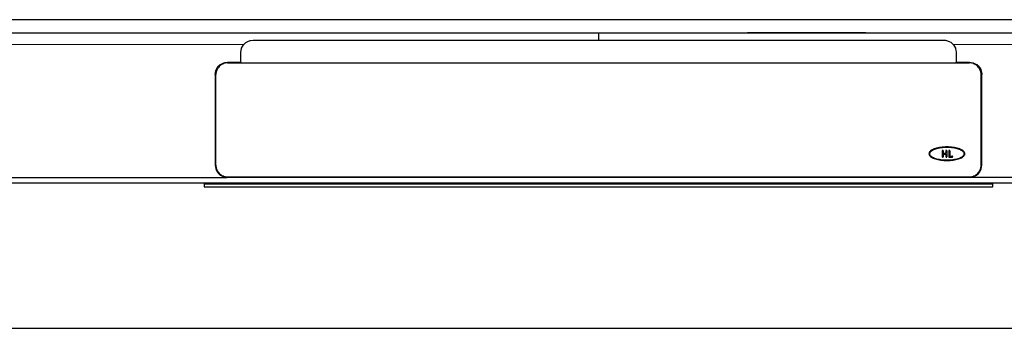
# Model space of a CAD drawing. Units: millimetres. Extents: x -3194 to -1308, y -1984 to -1498.
# Drawn here: x -2832 to -2470, y -1982 to -1869 of the extents above; entities that cross this region are included whole.
import ezdxf

# ---------------------------------------------------------------- set-up
doc = ezdxf.new("R2010")
doc.units = ezdxf.units.MM
doc.layers.add('1', color=7, linetype='Continuous')
doc.styles.add('CONVERTER_11', font='txt.shx', dxfattribs={"width": 0.9})
doc.dimstyles.new('ME10_DIM_10', dxfattribs={"dimtxt": 10, "dimasz": 10, "dimexe": 2, "dimexo": 0, "dimgap": 4, "dimtad": 1, "dimdsep": 46, "dimtxsty": 'CONVERTER_11', "dimsah": 1, "dimcen": 0.09, "dimclrd": 4, "dimclre": 4, "dimclrt": 1, "dimadec": 0, "dimazin": 0, "dimtfac": 1, "dimtdec": 4, "dimtix": 1, "dimtmove": 0, "dimatfit": 3, "dimfxl": 1, "dimtolj": 1, "dimtzin": 0, "dimarcsym": 0})

# ---------------------------------------------------------------- blocks, each defined once
blk = doc.blocks.new('395907981_02__Edelstahl_matt', base_point=(-2759.5, -1926.7))
at = {"color": 7, "linetype": 'Continuous'}
for p, q in [((-2755.2, -1884.69), (-2482.3, -1884.69)), ((-2759.5, -1922.35), (-2759.5, -1888.98)), ((-2478, -1922.35), (-2478, -1888.98)), ((-2759.5, -1922.41), (-2759.5, -1922.35)), ((-2478, -1922.35), (-2478, -1922.41)), ((-2755.2, -1926.65), (-2482.3, -1926.65)), ((-2482.3, -1926.7), (-2755.2, -1926.7))]:
    blk.add_line(p, q, dxfattribs=at)
at = {"color": 3, "linetype": 'Continuous'}
for p, q in [((-2755.2, -1926.65), (-2755.2, -1926.7)), ((-2482.3, -1926.7), (-2482.3, -1926.65))]:
    blk.add_line(p, q, dxfattribs=at)
at = {"color": 7, "linetype": 'Continuous'}
for points, knots in [([(-2755.2, -1884.69), (-2755.48, -1884.7), (-2756.04, -1884.74), (-2756.86, -1884.99), (-2757.6, -1885.39), (-2758.26, -1885.93), (-2758.8, -1886.58), (-2759.2, -1887.33), (-2759.45, -1888.14), (-2759.48, -1888.7), (-2759.5, -1888.98)], [0, 0, 0, 0, 0.84294, 1.685819, 2.528589, 3.371213, 4.213681, 5.056005, 5.898217, 6.74037, 6.74037, 6.74037, 6.74037]), ([(-2478, -1888.98), (-2478.02, -1888.7), (-2478.05, -1888.14), (-2478.3, -1887.33), (-2478.7, -1886.58), (-2479.24, -1885.93), (-2479.9, -1885.39), (-2480.64, -1884.99), (-2481.46, -1884.74), (-2482.02, -1884.7), (-2482.3, -1884.69)], [0, 0, 0, 0, 0.842153, 1.684366, 2.526689, 3.369157, 4.211782, 5.054551, 5.897431, 6.74037, 6.74037, 6.74037, 6.74037]), ([(-2759.5, -1922.35), (-2759.48, -1922.63), (-2759.45, -1923.19), (-2759.2, -1924.01), (-2758.8, -1924.75), (-2758.26, -1925.41), (-2757.6, -1925.95), (-2756.86, -1926.34), (-2756.04, -1926.6), (-2755.48, -1926.63), (-2755.2, -1926.65)], [0, 0, 0, 0, 0.842153, 1.684366, 2.526689, 3.369157, 4.211782, 5.054551, 5.897431, 6.74037, 6.74037, 6.74037, 6.74037]), ([(-2759.5, -1922.41), (-2759.48, -1922.69), (-2759.45, -1923.25), (-2759.2, -1924.06), (-2758.8, -1924.81), (-2758.26, -1925.47), (-2757.6, -1926), (-2756.86, -1926.4), (-2756.04, -1926.66), (-2755.48, -1926.69), (-2755.2, -1926.7)], [0, 0, 0, 0, 0.842153, 1.684366, 2.526689, 3.369157, 4.211782, 5.054551, 5.897431, 6.74037, 6.74037, 6.74037, 6.74037]), ([(-2482.3, -1926.65), (-2482.02, -1926.63), (-2481.46, -1926.6), (-2480.64, -1926.34), (-2479.9, -1925.95), (-2479.24, -1925.41), (-2478.7, -1924.75), (-2478.3, -1924.01), (-2478.05, -1923.19), (-2478.02, -1922.63), (-2478, -1922.35)], [0, 0, 0, 0, 0.84294, 1.685819, 2.528589, 3.371213, 4.213681, 5.056005, 5.898217, 6.74037, 6.74037, 6.74037, 6.74037]), ([(-2482.3, -1926.7), (-2482.02, -1926.69), (-2481.46, -1926.66), (-2480.64, -1926.4), (-2479.9, -1926), (-2479.24, -1925.47), (-2478.7, -1924.81), (-2478.3, -1924.06), (-2478.05, -1923.25), (-2478.02, -1922.69), (-2478, -1922.41)], [0, 0, 0, 0, 0.84294, 1.685819, 2.528589, 3.371213, 4.213681, 5.056005, 5.898217, 6.74037, 6.74037, 6.74037, 6.74037])]:
    blk.add_open_spline(points, degree=3, knots=knots, dxfattribs=at)
blk = doc.blocks.new('395907973_Mattierte_Ablaufschiene_1600_mm__4', base_point=(-3193.75, -1928.83))
at = {"color": 7, "linetype": 'Continuous'}
for p, q in [((-1593.75, -1868.83), (-3193.75, -1868.83)), ((-3193.75, -1873.63), (-2618.75, -1873.63)), ((-3193.75, -1873.63), (-1593.75, -1873.63)), ((-2520.4, -1873.63), (-2563.98, -1873.63)), ((-2750.03, -1879.44), (-2750, -1879.35)), ((-2750, -1879.35), (-2749.69, -1878.65)), ((-2749.69, -1878.65), (-2749.26, -1878.02)), ((-2749.26, -1878.02), (-2748.59, -1877.34)), ((-2748.59, -1877.34), (-2748.4, -1877.19)), ((-2748.4, -1877.19), (-2747.73, -1876.79)), ((-2747.73, -1876.79), (-2746.84, -1876.46)), ((-2746.84, -1876.46), (-2746.75, -1876.44)), ((-2746.75, -1876.44), (-2745.75, -1876.33)), ((-2745.75, -1876.33), (-2618.75, -1876.33)), ((-2618.75, -1876.33), (-2491.75, -1876.33)), ((-2491.75, -1876.33), (-2491.61, -1876.33)), ((-2491.61, -1876.33), (-2491.18, -1876.37)), ((-2491.18, -1876.37), (-2490.75, -1876.44)), ((-2490.75, -1876.44), (-2489.78, -1876.79)), ((-2489.78, -1876.79), (-2489.19, -1877.13)), ((-2489.19, -1877.13), (-2489.1, -1877.19)), ((-2489.1, -1877.19), (-2489.08, -1877.2)), ((-2489.08, -1877.2), (-2488.91, -1877.34)), ((-2488.91, -1877.34), (-2488.24, -1878.02)), ((-2488.24, -1878.02), (-2487.82, -1878.65)), ((-2487.82, -1878.65), (-2487.5, -1879.34)), ((-2487.5, -1879.34), (-2487.47, -1879.44)), ((-2750.25, -1880.83), (-2750.03, -1879.44)), ((-2750.25, -1884.48), (-2750.25, -1880.83)), ((-2487.47, -1879.44), (-2487.44, -1879.53)), ((-2487.44, -1879.53), (-2487.31, -1880.07)), ((-2487.31, -1880.07), (-2487.25, -1880.83)), ((-2487.25, -1880.83), (-2487.25, -1884.48)), ((-2759.48, -1887.59), (-2758.98, -1886.53)), ((-2758.73, -1886.62), (-2759.48, -1887.65)), ((-2758.98, -1886.53), (-2758.43, -1885.84)), ((-2757.85, -1885.4), (-2758.54, -1886.36)), ((-2758.43, -1885.84), (-2757.85, -1885.34)), ((-2756.72, -1885.04), (-2757.85, -1885.4)), ((-2757.85, -1885.34), (-2757.74, -1885.27)), ((-2757.74, -1885.27), (-2756.54, -1884.68)), ((-2756.54, -1884.68), (-2756.21, -1884.59)), ((-2756.21, -1884.59), (-2755.21, -1884.48)), ((-2755.2, -1884.54), (-2756.06, -1884.82)), ((-2755.21, -1884.48), (-2750.25, -1884.48)), ((-2750.25, -1884.54), (-2755.2, -1884.54)), ((-2750.25, -1884.48), (-2750.25, -1884.54)), ((-2750.25, -1884.54), (-2750.25, -1884.69)), ((-2487.25, -1884.54), (-2487.25, -1884.48)), ((-2487.25, -1884.48), (-2482.29, -1884.48)), ((-2482.3, -1884.54), (-2487.25, -1884.54)), ((-2487.25, -1884.69), (-2487.25, -1884.54)), ((-2481.44, -1884.82), (-2482.3, -1884.54)), ((-2482.29, -1884.48), (-2480.97, -1884.68)), ((-2480.97, -1884.68), (-2479.76, -1885.27)), ((-2479.66, -1885.4), (-2480.78, -1885.04)), ((-2479.76, -1885.27), (-2479.66, -1885.34)), ((-2479.66, -1885.34), (-2479.61, -1885.37)), ((-2478.96, -1886.36), (-2479.66, -1885.4)), ((-2479.61, -1885.37), (-2479.3, -1885.62)), ((-2479.3, -1885.62), (-2479.07, -1885.84)), ((-2479.07, -1885.84), (-2478.52, -1886.53)), ((-2478.02, -1887.65), (-2478.77, -1886.62)), ((-2478.52, -1886.53), (-2478.19, -1887.14)), ((-2759.48, -1887.65), (-2759.7, -1889.04)), ((-2759.7, -1888.97), (-2759.52, -1887.7)), ((-2759.7, -1888.97), (-2759.7, -1922.34)), ((-2759.52, -1887.7), (-2759.48, -1887.59)), ((-2478.19, -1887.14), (-2478.02, -1887.59)), ((-2478.02, -1887.59), (-2477.98, -1887.7)), ((-2477.98, -1887.7), (-2477.81, -1888.68)), ((-2477.81, -1888.68), (-2477.8, -1888.97)), ((-2477.8, -1922.35), (-2477.8, -1888.97)), ((-2759.7, -1922.34), (-2759.51, -1923.62)), ((-2477.98, -1923.61), (-2477.8, -1922.35)), ((-2759.51, -1923.62), (-2759.48, -1923.73)), ((-2759.48, -1923.73), (-2758.97, -1924.79)), ((-2758.97, -1924.79), (-2758.44, -1925.47)), ((-2758.44, -1925.47), (-2757.84, -1925.98)), ((-2757.84, -1925.98), (-2757.78, -1926.02)), ((-2757.78, -1926.02), (-2756.65, -1926.6)), ((-2480.84, -1926.6), (-2479.7, -1926.01)), ((-2479.7, -1926.01), (-2479.66, -1925.98)), ((-2479.66, -1925.98), (-2479.61, -1925.95)), ((-2479.61, -1925.95), (-2479.05, -1925.45)), ((-2479.05, -1925.45), (-2478.93, -1925.32)), ((-2478.93, -1925.32), (-2478.52, -1924.78)), ((-2478.52, -1924.78), (-2478.04, -1923.79)), ((-2478.04, -1923.79), (-2478.02, -1923.73)), ((-2478.02, -1923.73), (-2477.98, -1923.61)), ((-3193.75, -1928.83), (-1593.75, -1928.83)), ((-2756.65, -1926.6), (-2756.22, -1926.72)), ((-2756.22, -1926.72), (-2755.39, -1926.83)), ((-2755.3, -1926.84), (-2755.39, -1926.83)), ((-2755.2, -1926.84), (-2755.3, -1926.84)), ((-2482.3, -1926.84), (-2755.2, -1926.84)), ((-2482.2, -1926.84), (-2482.3, -1926.84)), ((-2482.1, -1926.83), (-2482.2, -1926.84)), ((-2482.1, -1926.83), (-2480.84, -1926.6))]:
    blk.add_line(p, q, dxfattribs=at)
at = {"color": 3, "linetype": 'Continuous'}
for p, q in [((-2618.75, -1873.63), (-2618.75, -1876.33)), ((-2749.26, -1878.02), (-3193.75, -1877.83)), ((-2465.25, -1878.01), (-2488.24, -1878.02)), ((-2755.2, -1884.54), (-2755.21, -1884.48)), ((-2482.29, -1884.48), (-2482.3, -1884.54)), ((-3193.75, -1926.83), (-2755.39, -1926.83)), ((-2465.25, -1926.83), (-2482.1, -1926.83))]:
    blk.add_line(p, q, dxfattribs=at)
at = {"color": 7, "linetype": 'Continuous'}
blk.add_open_spline([(-2477.8, -1889.04), (-2477.81, -1888.8), (-2477.83, -1888.33), (-2477.96, -1887.88), (-2478.02, -1887.65)], degree=3, knots=[0, 0, 0, 0, 0.705466, 1.410965, 1.410965, 1.410965, 1.410965], dxfattribs=at)
blk = doc.blocks.new('309058296__5', base_point=(-2763.75, -1930.33))
at = {"color": 7, "linetype": 'Continuous'}
for p, q in [((-2763.75, -1928.83), (-2763.75, -1929.33)), ((-2763.75, -1929.33), (-2763.75, -1930.33)), ((-2473.75, -1929.33), (-2763.75, -1929.33)), ((-2473.75, -1929.33), (-2473.75, -1928.83)), ((-2473.75, -1930.33), (-2473.75, -1929.33)), ((-2763.75, -1930.33), (-2473.75, -1930.33))]:
    blk.add_line(p, q, dxfattribs=at)
blk = doc.blocks.new('388888296_1__6', base_point=(-2763.75, -1930.33))
blk.add_blockref('309058296__5', (-2763.75, -1930.33))
blk = doc.blocks.new('T3__7', base_point=(-2492.32, -1919.42))
at = {"color": 7, "linetype": 'Continuous'}
for p, q in [((-2492.32, -1917.07), (-2492.32, -1919.21)), ((-2492.32, -1919.21), (-2492.32, -1919.24)), ((-2491.97, -1917.07), (-2491.97, -1917.78)), ((-2491.97, -1918.5), (-2491.97, -1919.21)), ((-2491.97, -1919.21), (-2491.97, -1919.24)), ((-2491.79, -1917.96), (-2491.15, -1917.96)), ((-2491.79, -1918.32), (-2491.15, -1918.32)), ((-2490.97, -1917.07), (-2490.97, -1917.78)), ((-2490.97, -1918.5), (-2490.97, -1919.21)), ((-2490.97, -1919.21), (-2490.97, -1919.24)), ((-2490.61, -1917.07), (-2490.61, -1919.21)), ((-2490.61, -1919.21), (-2490.61, -1919.24))]:
    blk.add_line(p, q, dxfattribs=at)
at = {"color": 3, "linetype": 'Continuous'}
for p, q in [((-2491.79, -1918.32), (-2491.79, -1918.35)), ((-2491.15, -1918.32), (-2491.15, -1918.35)), ((-2492.15, -1919.39), (-2492.15, -1919.42)), ((-2492.15, -1919.39), (-2492.15, -1919.42))]:
    blk.add_line(p, q, dxfattribs=at)
at = {"color": 7, "linetype": 'Continuous'}
for points, knots in [([(-2492.15, -1916.89), (-2492.17, -1916.89), (-2492.22, -1916.9), (-2492.28, -1916.94), (-2492.32, -1917), (-2492.32, -1917.04), (-2492.32, -1917.07)], [0, 0, 0, 0, 0.0696725, 0.139327, 0.2089562, 0.2785674, 0.2785674, 0.2785674, 0.2785674]), ([(-2492.32, -1919.21), (-2492.32, -1919.23), (-2492.32, -1919.28), (-2492.28, -1919.34), (-2492.22, -1919.38), (-2492.17, -1919.38), (-2492.15, -1919.39)], [0, 0, 0, 0, 0.0696112, 0.1392404, 0.2088949, 0.2785674, 0.2785674, 0.2785674, 0.2785674]), ([(-2491.97, -1917.07), (-2491.97, -1917.04), (-2491.97, -1917), (-2492.02, -1916.94), (-2492.08, -1916.9), (-2492.12, -1916.89), (-2492.15, -1916.89)], [0, 0, 0, 0, 0.0696112, 0.1392404, 0.2089692, 0.2792548, 0.2792548, 0.2792548, 0.2792548]), ([(-2492.15, -1919.39), (-2492.12, -1919.38), (-2492.08, -1919.38), (-2492.02, -1919.34), (-2491.97, -1919.28), (-2491.97, -1919.23), (-2491.97, -1919.21)], [0, 0, 0, 0, 0.0702856, 0.1400144, 0.2096436, 0.2792548, 0.2792548, 0.2792548, 0.2792548]), ([(-2491.97, -1917.78), (-2491.96, -1917.81), (-2491.96, -1917.85), (-2491.92, -1917.91), (-2491.86, -1917.95), (-2491.81, -1917.96), (-2491.79, -1917.96)], [0, 0, 0, 0, 0.0696112, 0.1392404, 0.2088949, 0.2785674, 0.2785674, 0.2785674, 0.2785674]), ([(-2491.79, -1918.32), (-2491.81, -1918.32), (-2491.86, -1918.32), (-2491.92, -1918.37), (-2491.96, -1918.43), (-2491.96, -1918.47), (-2491.97, -1918.5)], [0, 0, 0, 0, 0.0696725, 0.139327, 0.2089562, 0.2785674, 0.2785674, 0.2785674, 0.2785674]), ([(-2491.15, -1917.96), (-2491.12, -1917.96), (-2491.08, -1917.95), (-2491.02, -1917.91), (-2490.98, -1917.85), (-2490.97, -1917.81), (-2490.97, -1917.78)], [0, 0, 0, 0, 0.0696725, 0.139327, 0.2089562, 0.2785674, 0.2785674, 0.2785674, 0.2785674]), ([(-2490.97, -1918.5), (-2490.97, -1918.47), (-2490.98, -1918.43), (-2491.02, -1918.37), (-2491.08, -1918.32), (-2491.12, -1918.32), (-2491.15, -1918.32)], [0, 0, 0, 0, 0.0696112, 0.1392404, 0.2088949, 0.2785674, 0.2785674, 0.2785674, 0.2785674]), ([(-2490.61, -1917.07), (-2490.61, -1917.04), (-2490.62, -1917), (-2490.66, -1916.94), (-2490.72, -1916.9), (-2490.79, -1916.89), (-2490.86, -1916.9), (-2490.92, -1916.94), (-2490.96, -1917), (-2490.96, -1917.04), (-2490.97, -1917.07)], [0, 0, 0, 0, 0.0696112, 0.1392404, 0.2088949, 0.2785674, 0.3482399, 0.4178944, 0.4875236, 0.5571348, 0.5571348, 0.5571348, 0.5571348]), ([(-2490.97, -1919.21), (-2490.96, -1919.23), (-2490.96, -1919.28), (-2490.92, -1919.34), (-2490.86, -1919.38), (-2490.79, -1919.39), (-2490.72, -1919.38), (-2490.66, -1919.34), (-2490.62, -1919.28), (-2490.61, -1919.23), (-2490.61, -1919.21)], [0, 0, 0, 0, 0.0696112, 0.1392404, 0.2088949, 0.2785674, 0.3482399, 0.4178944, 0.4875236, 0.5571348, 0.5571348, 0.5571348, 0.5571348])]:
    blk.add_open_spline(points, degree=3, knots=knots, dxfattribs=at)
blk = doc.blocks.new('T2__8', base_point=(-2489.9, -1919.42))
at = {"color": 7, "linetype": 'Continuous'}
for p, q in [((-2489.9, -1917.07), (-2489.9, -1919.21)), ((-2489.9, -1919.21), (-2489.9, -1919.24)), ((-2489.54, -1917.07), (-2489.54, -1919.03)), ((-2489.54, -1919.03), (-2488.65, -1919.03)), ((-2488.47, -1919.23), (-2488.47, -1919.21)), ((-2489.72, -1919.39), (-2488.65, -1919.39))]:
    blk.add_line(p, q, dxfattribs=at)
at = {"color": 3, "linetype": 'Continuous'}
for p, q in [((-2489.72, -1919.39), (-2489.72, -1919.42)), ((-2488.65, -1919.39), (-2488.65, -1919.42))]:
    blk.add_line(p, q, dxfattribs=at)
at = {"color": 7, "linetype": 'Continuous'}
for points, knots in [([(-2489.72, -1916.89), (-2489.74, -1916.89), (-2489.79, -1916.9), (-2489.85, -1916.94), (-2489.89, -1917), (-2489.89, -1917.04), (-2489.9, -1917.07)], [0, 0, 0, 0, 0.0702856, 0.1400144, 0.2096436, 0.2792548, 0.2792548, 0.2792548, 0.2792548]), ([(-2489.9, -1919.21), (-2489.89, -1919.23), (-2489.89, -1919.28), (-2489.85, -1919.34), (-2489.79, -1919.38), (-2489.74, -1919.38), (-2489.72, -1919.39)], [0, 0, 0, 0, 0.0696112, 0.1392404, 0.2088949, 0.2785674, 0.2785674, 0.2785674, 0.2785674]), ([(-2489.54, -1917.07), (-2489.54, -1917.04), (-2489.55, -1917), (-2489.59, -1916.94), (-2489.65, -1916.9), (-2489.69, -1916.89), (-2489.72, -1916.89)], [0, 0, 0, 0, 0.0696112, 0.1392404, 0.2088949, 0.2785674, 0.2785674, 0.2785674, 0.2785674]), ([(-2488.47, -1919.21), (-2488.47, -1919.19), (-2488.48, -1919.14), (-2488.52, -1919.08), (-2488.58, -1919.04), (-2488.62, -1919.03), (-2488.65, -1919.03)], [0, 0, 0, 0, 0.0696094, 0.1392368, 0.2088896, 0.2785603, 0.2785603, 0.2785603, 0.2785603]), ([(-2488.65, -1919.39), (-2488.62, -1919.38), (-2488.58, -1919.38), (-2488.52, -1919.34), (-2488.48, -1919.28), (-2488.47, -1919.23), (-2488.47, -1919.21)], [0, 0, 0, 0, 0.0696743, 0.1393306, 0.2089615, 0.2785745, 0.2785745, 0.2785745, 0.2785745])]:
    blk.add_open_spline(points, degree=3, knots=knots, dxfattribs=at)
blk = doc.blocks.new('T1__9', base_point=(-2497.22, -1920.67))
at = {"color": 7, "linetype": 'Continuous'}
for p, q in [((-2490.61, -1915.64), (-2491.18, -1915.65)), ((-2490.04, -1915.65), (-2490.61, -1915.64)), ((-2497.19, -1917.92), (-2497.22, -1918.14)), ((-2497.22, -1918.14), (-2497.22, -1918.17)), ((-2497.22, -1918.14), (-2497.19, -1918.36)), ((-2497.11, -1917.69), (-2497.19, -1917.92)), ((-2497.19, -1918.36), (-2497.11, -1918.59)), ((-2497.19, -1918.36), (-2497.19, -1918.39)), ((-2496.98, -1917.48), (-2497.11, -1917.69)), ((-2497.11, -1918.59), (-2496.98, -1918.8)), ((-2497.11, -1918.59), (-2497.11, -1918.62)), ((-2496.98, -1917.96), (-2497, -1918.14)), ((-2497, -1918.14), (-2496.98, -1918.31)), ((-2496.8, -1917.26), (-2496.98, -1917.48)), ((-2496.91, -1917.78), (-2496.98, -1917.96)), ((-2496.98, -1917.96), (-2496.98, -1918)), ((-2496.98, -1918.31), (-2496.91, -1918.5)), ((-2496.98, -1918.8), (-2496.98, -1918.83)), ((-2496.98, -1918.8), (-2496.8, -1919.01)), ((-2496.81, -1917.61), (-2496.91, -1917.78)), ((-2496.91, -1917.78), (-2496.91, -1917.81)), ((-2496.91, -1918.5), (-2496.81, -1918.67)), ((-2496.64, -1917.41), (-2496.81, -1917.61)), ((-2496.81, -1917.61), (-2496.81, -1917.64)), ((-2496.81, -1918.67), (-2496.64, -1918.86)), ((-2496.59, -1917.07), (-2496.8, -1917.26)), ((-2496.8, -1919.01), (-2496.8, -1919.05)), ((-2496.8, -1919.01), (-2496.59, -1919.21)), ((-2496.45, -1917.24), (-2496.64, -1917.41)), ((-2496.64, -1917.41), (-2496.64, -1917.44)), ((-2496.64, -1918.86), (-2496.45, -1919.04)), ((-2496.31, -1916.87), (-2496.59, -1917.07)), ((-2496.59, -1919.21), (-2496.31, -1919.4)), ((-2496.59, -1919.21), (-2496.59, -1919.24)), ((-2496.19, -1917.05), (-2496.45, -1917.24)), ((-2496.45, -1917.24), (-2496.45, -1917.27)), ((-2496.45, -1919.04), (-2496.19, -1919.23)), ((-2496.01, -1916.7), (-2496.31, -1916.87)), ((-2495.91, -1916.89), (-2496.19, -1917.05)), ((-2496.19, -1917.05), (-2496.19, -1917.08)), ((-2496.19, -1919.23), (-2495.91, -1919.39)), ((-2495.64, -1916.52), (-2496.01, -1916.7)), ((-2495.56, -1916.72), (-2495.91, -1916.89)), ((-2495.91, -1916.89), (-2495.91, -1916.92)), ((-2495.27, -1916.37), (-2495.64, -1916.52)), ((-2495.19, -1916.57), (-2495.56, -1916.72)), ((-2495.56, -1916.72), (-2495.56, -1916.75)), ((-2494.83, -1916.22), (-2495.27, -1916.37)), ((-2494.77, -1916.42), (-2495.19, -1916.57)), ((-2495.19, -1916.57), (-2495.19, -1916.6)), ((-2494.39, -1916.09), (-2494.83, -1916.22)), ((-2494.33, -1916.3), (-2494.77, -1916.42)), ((-2494.77, -1916.42), (-2494.77, -1916.45)), ((-2493.89, -1915.97), (-2494.39, -1916.09)), ((-2493.85, -1916.18), (-2494.33, -1916.3)), ((-2494.33, -1916.3), (-2494.33, -1916.33)), ((-2493.39, -1915.87), (-2493.89, -1915.97)), ((-2493.36, -1916.08), (-2493.85, -1916.18)), ((-2493.85, -1916.18), (-2493.85, -1916.21)), ((-2492.86, -1915.79), (-2493.39, -1915.87)), ((-2492.83, -1916), (-2493.36, -1916.08)), ((-2493.36, -1916.08), (-2493.36, -1916.12)), ((-2492.31, -1915.73), (-2492.86, -1915.79)), ((-2492.29, -1915.94), (-2492.83, -1916)), ((-2492.83, -1916), (-2492.83, -1916.03)), ((-2491.75, -1915.68), (-2492.31, -1915.73)), ((-2491.74, -1915.89), (-2492.29, -1915.94)), ((-2492.29, -1915.94), (-2492.29, -1915.97)), ((-2491.18, -1915.65), (-2491.75, -1915.68)), ((-2491.18, -1915.86), (-2491.74, -1915.89)), ((-2491.74, -1915.89), (-2491.74, -1915.92)), ((-2491.18, -1915.86), (-2491.18, -1915.9)), ((-2490.61, -1915.86), (-2491.18, -1915.86)), ((-2490.04, -1915.86), (-2490.61, -1915.86)), ((-2490.61, -1915.86), (-2490.61, -1915.89)), ((-2489.47, -1915.68), (-2490.04, -1915.65)), ((-2490.04, -1915.86), (-2490.04, -1915.9)), ((-2489.48, -1915.89), (-2490.04, -1915.86)), ((-2489.48, -1915.89), (-2489.48, -1915.92)), ((-2488.93, -1915.94), (-2489.48, -1915.89)), ((-2488.91, -1915.73), (-2489.47, -1915.68)), ((-2488.39, -1916), (-2488.93, -1915.94)), ((-2488.93, -1915.94), (-2488.93, -1915.97)), ((-2488.36, -1915.79), (-2488.91, -1915.73)), ((-2488.39, -1916), (-2488.39, -1916.03)), ((-2487.86, -1916.08), (-2488.39, -1916)), ((-2487.83, -1915.87), (-2488.36, -1915.79)), ((-2487.86, -1916.08), (-2487.86, -1916.12)), ((-2487.37, -1916.18), (-2487.86, -1916.08)), ((-2487.33, -1915.97), (-2487.83, -1915.87)), ((-2486.89, -1916.3), (-2487.37, -1916.18)), ((-2487.37, -1916.18), (-2487.37, -1916.21)), ((-2486.83, -1916.09), (-2487.33, -1915.97)), ((-2486.45, -1916.42), (-2486.89, -1916.3)), ((-2486.89, -1916.3), (-2486.89, -1916.33)), ((-2486.39, -1916.22), (-2486.83, -1916.09)), ((-2486.03, -1916.57), (-2486.45, -1916.42)), ((-2486.45, -1916.42), (-2486.45, -1916.45)), ((-2485.95, -1916.37), (-2486.39, -1916.22)), ((-2485.66, -1916.72), (-2486.03, -1916.57)), ((-2486.03, -1916.57), (-2486.03, -1916.6)), ((-2485.58, -1916.52), (-2485.95, -1916.37)), ((-2485.66, -1916.72), (-2485.66, -1916.75)), ((-2485.31, -1916.89), (-2485.66, -1916.72)), ((-2485.21, -1916.7), (-2485.58, -1916.52)), ((-2485.31, -1916.89), (-2485.31, -1916.92)), ((-2485.03, -1917.05), (-2485.31, -1916.89)), ((-2485.31, -1919.39), (-2485.03, -1919.23)), ((-2484.91, -1916.87), (-2485.21, -1916.7)), ((-2484.77, -1917.24), (-2485.03, -1917.05)), ((-2485.03, -1917.05), (-2485.03, -1917.08)), ((-2485.03, -1919.23), (-2484.77, -1919.04)), ((-2484.64, -1917.07), (-2484.91, -1916.87)), ((-2484.91, -1919.4), (-2484.64, -1919.21)), ((-2484.77, -1917.24), (-2484.77, -1917.27)), ((-2484.58, -1917.41), (-2484.77, -1917.24)), ((-2484.77, -1919.04), (-2484.58, -1918.86)), ((-2484.42, -1917.26), (-2484.64, -1917.07)), ((-2484.64, -1919.21), (-2484.42, -1919.01)), ((-2484.64, -1919.21), (-2484.64, -1919.24)), ((-2484.58, -1917.41), (-2484.58, -1917.44)), ((-2484.41, -1917.61), (-2484.58, -1917.41)), ((-2484.58, -1918.86), (-2484.41, -1918.67)), ((-2484.24, -1917.48), (-2484.42, -1917.26)), ((-2484.42, -1919.01), (-2484.24, -1918.8)), ((-2484.42, -1919.01), (-2484.42, -1919.05)), ((-2484.31, -1917.78), (-2484.41, -1917.61)), ((-2484.41, -1917.61), (-2484.41, -1917.64)), ((-2484.41, -1918.67), (-2484.31, -1918.5)), ((-2484.24, -1917.96), (-2484.31, -1917.78)), ((-2484.31, -1917.78), (-2484.31, -1917.81)), ((-2484.31, -1918.5), (-2484.24, -1918.31)), ((-2484.11, -1917.69), (-2484.24, -1917.48)), ((-2484.22, -1918.14), (-2484.24, -1917.96)), ((-2484.24, -1917.96), (-2484.24, -1918)), ((-2484.24, -1918.31), (-2484.22, -1918.14)), ((-2484.24, -1918.8), (-2484.11, -1918.59)), ((-2484.24, -1918.8), (-2484.24, -1918.83)), ((-2484.03, -1917.92), (-2484.11, -1917.69)), ((-2484.11, -1918.59), (-2484.03, -1918.36)), ((-2484.11, -1918.59), (-2484.11, -1918.62)), ((-2484, -1918.14), (-2484.03, -1917.92)), ((-2484.03, -1918.36), (-2484, -1918.14)), ((-2484.03, -1918.36), (-2484.03, -1918.39)), ((-2484, -1918.14), (-2484, -1918.17)), ((-2496.31, -1919.4), (-2496.31, -1919.44)), ((-2496.31, -1919.4), (-2496.01, -1919.58)), ((-2496.01, -1919.58), (-2496.01, -1919.61)), ((-2496.01, -1919.58), (-2495.64, -1919.76)), ((-2495.91, -1919.39), (-2495.56, -1919.56)), ((-2495.64, -1919.76), (-2495.27, -1919.91)), ((-2495.64, -1919.76), (-2495.64, -1919.79)), ((-2495.56, -1919.56), (-2495.19, -1919.71)), ((-2495.27, -1919.91), (-2494.83, -1920.06)), ((-2495.27, -1919.91), (-2495.27, -1919.94)), ((-2495.19, -1919.71), (-2494.77, -1919.86)), ((-2494.83, -1920.06), (-2494.39, -1920.19)), ((-2494.83, -1920.06), (-2494.83, -1920.09)), ((-2494.77, -1919.86), (-2494.33, -1919.98)), ((-2494.39, -1920.19), (-2493.89, -1920.31)), ((-2494.39, -1920.19), (-2494.39, -1920.22)), ((-2494.33, -1919.98), (-2493.85, -1920.1)), ((-2493.89, -1920.31), (-2493.89, -1920.34)), ((-2493.89, -1920.31), (-2493.39, -1920.4)), ((-2493.85, -1920.1), (-2493.36, -1920.19)), ((-2493.39, -1920.4), (-2493.39, -1920.43)), ((-2493.39, -1920.4), (-2492.86, -1920.49)), ((-2493.36, -1920.19), (-2492.83, -1920.28)), ((-2492.86, -1920.49), (-2492.31, -1920.55)), ((-2492.86, -1920.49), (-2492.86, -1920.52)), ((-2492.83, -1920.28), (-2492.29, -1920.34)), ((-2492.31, -1920.55), (-2491.75, -1920.6)), ((-2492.31, -1920.55), (-2492.31, -1920.58)), ((-2492.29, -1920.34), (-2491.74, -1920.39)), ((-2491.75, -1920.6), (-2491.18, -1920.63)), ((-2491.75, -1920.6), (-2491.75, -1920.63)), ((-2491.74, -1920.39), (-2491.18, -1920.41)), ((-2491.18, -1920.41), (-2490.61, -1920.42)), ((-2491.18, -1920.63), (-2491.18, -1920.66)), ((-2491.18, -1920.63), (-2490.61, -1920.64)), ((-2490.61, -1920.42), (-2490.04, -1920.41)), ((-2490.61, -1920.64), (-2490.04, -1920.63)), ((-2490.61, -1920.64), (-2490.61, -1920.67)), ((-2490.04, -1920.41), (-2489.48, -1920.39)), ((-2490.04, -1920.63), (-2489.47, -1920.6)), ((-2490.04, -1920.63), (-2490.04, -1920.66)), ((-2489.48, -1920.39), (-2488.93, -1920.34)), ((-2489.47, -1920.6), (-2488.91, -1920.55)), ((-2489.47, -1920.6), (-2489.47, -1920.63)), ((-2488.93, -1920.34), (-2488.39, -1920.28)), ((-2488.91, -1920.55), (-2488.36, -1920.49)), ((-2488.91, -1920.55), (-2488.91, -1920.58)), ((-2488.39, -1920.28), (-2487.86, -1920.19)), ((-2488.36, -1920.49), (-2487.83, -1920.4)), ((-2488.36, -1920.49), (-2488.36, -1920.52)), ((-2487.86, -1920.19), (-2487.37, -1920.1)), ((-2487.83, -1920.4), (-2487.33, -1920.31)), ((-2487.83, -1920.4), (-2487.83, -1920.43)), ((-2487.37, -1920.1), (-2486.89, -1919.98)), ((-2487.33, -1920.31), (-2486.83, -1920.19)), ((-2487.33, -1920.31), (-2487.33, -1920.34)), ((-2486.89, -1919.98), (-2486.45, -1919.86)), ((-2486.83, -1920.19), (-2486.39, -1920.06)), ((-2486.83, -1920.19), (-2486.83, -1920.22)), ((-2486.45, -1919.86), (-2486.03, -1919.71)), ((-2486.39, -1920.06), (-2485.95, -1919.91)), ((-2486.39, -1920.06), (-2486.39, -1920.09)), ((-2486.03, -1919.71), (-2485.66, -1919.56)), ((-2485.95, -1919.91), (-2485.58, -1919.76)), ((-2485.95, -1919.91), (-2485.95, -1919.94)), ((-2485.66, -1919.56), (-2485.31, -1919.39)), ((-2485.58, -1919.76), (-2485.21, -1919.58)), ((-2485.58, -1919.76), (-2485.58, -1919.79)), ((-2485.21, -1919.58), (-2484.91, -1919.4)), ((-2485.21, -1919.58), (-2485.21, -1919.61)), ((-2484.91, -1919.4), (-2484.91, -1919.44))]:
    blk.add_line(p, q, dxfattribs=at)
blk = doc.blocks.new('999999002_Logo_5_mm_hoch', base_point=(-2497.22, -1920.67))
for name, p in [('T1__9', (-2497.22, -1920.67)), ('T3__7', (-2492.32, -1919.42)), ('T2__8', (-2489.9, -1919.42))]:
    blk.add_blockref(name, p)
blk = doc.blocks.new('537201H_2018-10-05__12', base_point=(-3193.75, -1930.33))
for name, p in [('395907973_Mattierte_Ablaufschiene_1600_mm__4', (-3193.75, -1928.83)), ('395907981_02__Edelstahl_matt', (-2759.5, -1926.7)), ('999999002_Logo_5_mm_hoch', (-2497.22, -1920.67)), ('388888296_1__6', (-2763.75, -1930.33))]:
    blk.add_blockref(name, p)
blk = doc.blocks.new('HL050M_2_160__13', base_point=(-3193.75, -1930.33))
blk.add_blockref('537201H_2018-10-05__12', (-3193.75, -1930.33))
blk = doc.blocks.new('*D34')
at = {"layer": '1', "color": 4, "linetype": 'Continuous'}
for p, q in [((-3193.75, -1928.83), (-3193.75, -1984.34)), ((-1593.75, -1928.83), (-1593.75, -1984.34)), ((-3193.75, -1982.34), (-1593.75, -1982.34))]:
    blk.add_line(p, q, dxfattribs=at)
at = {"layer": '1', "color": 4}
for points in [[(-3183.75, -1981.03), (-3183.75, -1983.66), (-3193.75, -1982.34)], [(-1603.75, -1983.66), (-1603.75, -1981.03), (-1593.75, -1982.34)]]:
    blk.add_solid(points, dxfattribs=at)
at = {"layer": '1', "color": 1, "insert": (-2412.3, -1978.34), "char_height": 10, "attachment_point": 7, "rotation": 0.0001, "line_spacing_factor": 0.60024, "style": 'CONVERTER_11'}
blk.add_mtext('1600', dxfattribs=at)
blk = doc.blocks.new('Drfsicht2', base_point=(-2393.75, -1774.579))
blk.add_blockref('HL050M_2_160__13', (-3193.75, -1930.329))
at = {"layer": '1'}
dim = blk.add_aligned_dim(p1=(-1593.75, -1928.829), p2=(-3193.75, -1928.829), distance=53.513, dimstyle='ME10_DIM_10', dxfattribs=at)
dim.commit()
dim.dimension.update_dxf_attribs({"geometry": '*D34', "text_midpoint": (-2397.295, -1973.343), "text_rotation": 0.00014})

msp = doc.modelspace()

# ---------------------------------------------------------------- block references
msp.add_blockref('Drfsicht2', (-2393.75, -1774.58))

doc.saveas('drawing.dxf')
